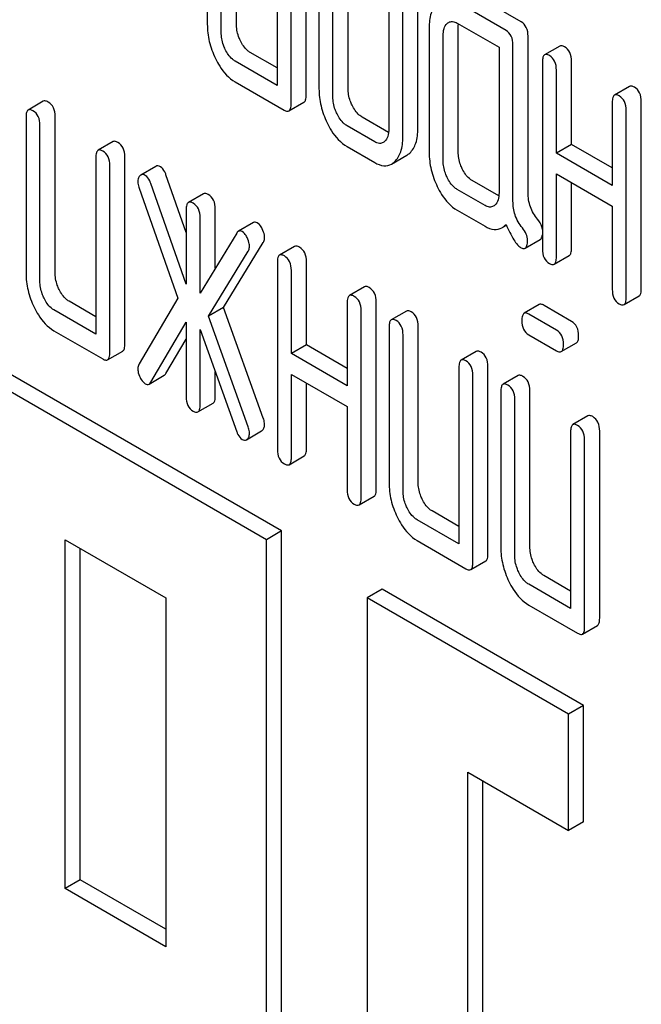
# Model space of a CAD drawing. Units: millimetres. Extents: x 0 to 4200, y 0 to 2970.
# Drawn here: x 2882 to 2891, y 1036 to 1050 of the extents above; entities that cross this region are included whole.
import ezdxf

# ---------------------------------------------------------------- set-up
doc = ezdxf.new("R2010")
doc.units = ezdxf.units.MM
doc.header["$LTSCALE"] = 231
doc.layers.get('0').update_dxf_attribs({"linetype": 'CONTINUOUS'})

msp = doc.modelspace()

# ---------------------------------------------------------------- linework, layer by layer
at = {"color": 7, "linetype": 'Continuous'}
for p, q in [((2884.875, 1049.457), (2884.875, 1051.646)), ((2884.467, 1051.637), (2884.467, 1049.448)), ((2884.663, 1049.335), (2884.663, 1051.524)), ((2885.448, 1051.071), (2885.448, 1048.59)), ((2885.644, 1048.331), (2885.644, 1050.957)), ((2885.856, 1048.453), (2885.856, 1051.08)), ((2887.425, 1047.985), (2887.425, 1050.903)), ((2887.213, 1047.863), (2887.213, 1050.781)), ((2886.036, 1050.293), (2886.036, 1048.542)), ((2886.444, 1048.551), (2886.444, 1050.302)), ((2886.232, 1048.429), (2886.232, 1050.18)), ((2887.017, 1050.019), (2887.017, 1047.976)), ((2888.875, 1049.483), (2888.188, 1049.879)), ((2888.663, 1049.36), (2887.976, 1049.757)), ((2887.976, 1049.465), (2888.565, 1049.125)), ((2887.584, 1049.399), (2887.584, 1047.649)), ((2887.992, 1047.658), (2887.992, 1049.409)), ((2887.78, 1047.535), (2887.78, 1049.286)), ((2888.761, 1046.963), (2888.761, 1049.158)), ((2888.973, 1047.086), (2888.973, 1049.28)), ((2885.448, 1048.835), (2885.071, 1049.052)), ((2888.565, 1049.125), (2888.565, 1047.082)), ((2889.418, 1049.141), (2889.206, 1049.019)), ((2885.448, 1048.59), (2884.859, 1048.93)), ((2889.175, 1048.919), (2889.175, 1046.292)), ((2889.583, 1047.761), (2889.583, 1048.928)), ((2889.371, 1047.638), (2889.371, 1048.805)), ((2884.859, 1048.638), (2885.546, 1048.242)), ((2890.399, 1048.575), (2890.187, 1048.453)), ((2882.163, 1048.367), (2881.951, 1048.244)), ((2885.613, 1048.231), (2885.825, 1048.353)), ((2890.156, 1048.352), (2890.156, 1047.185)), ((2890.564, 1045.735), (2890.564, 1048.362)), ((2890.352, 1045.613), (2890.352, 1048.239)), ((2881.92, 1048.144), (2881.92, 1045.955)), ((2882.329, 1045.965), (2882.329, 1048.153)), ((2887.014, 1047.93), (2886.642, 1048.145)), ((2882.116, 1045.842), (2882.116, 1048.031)), ((2886.819, 1047.798), (2886.43, 1048.023)), ((2883.144, 1047.8), (2882.932, 1047.678)), ((2886.43, 1047.731), (2886.819, 1047.507)), ((2889.583, 1047.761), (2889.371, 1047.638)), ((2890.156, 1047.185), (2889.371, 1047.638)), ((2890.156, 1047.43), (2889.583, 1047.761)), ((2882.901, 1047.578), (2882.901, 1045.097)), ((2883.309, 1044.961), (2883.309, 1047.587)), ((2887.056, 1047.486), (2887.268, 1047.608)), ((2883.097, 1044.838), (2883.097, 1047.464)), ((2883.743, 1047.453), (2883.531, 1047.33)), ((2884.17, 1046.525), (2883.886, 1047.336)), ((2888.562, 1047.037), (2888.188, 1047.253)), ((2889.371, 1046.179), (2889.371, 1047.346)), ((2889.371, 1047.346), (2890.156, 1046.893)), ((2889.583, 1046.301), (2889.583, 1047.224)), ((2883.509, 1047.145), (2884.051, 1045.601)), ((2884.17, 1045.797), (2883.674, 1047.213)), ((2888.369, 1046.904), (2887.976, 1047.13)), ((2884.413, 1047.068), (2884.201, 1046.945)), ((2884.17, 1046.845), (2884.17, 1045.797)), ((2884.579, 1046.023), (2884.579, 1046.854)), ((2887.976, 1046.838), (2888.369, 1046.612)), ((2890.156, 1046.893), (2890.156, 1045.726)), ((2884.367, 1045.675), (2884.367, 1046.732)), ((2885.116, 1046.663), (2884.904, 1046.541)), ((2888.606, 1046.591), (2888.668, 1046.626)), ((2884.881, 1046.517), (2884.367, 1045.675)), ((2888.933, 1046.305), (2889.145, 1046.427)), ((2884.484, 1045.351), (2885.041, 1046.26)), ((2884.696, 1045.473), (2885.254, 1046.383)), ((2885.694, 1046.328), (2885.482, 1046.206)), ((2885.86, 1044.947), (2885.86, 1046.115)), ((2889.34, 1046.079), (2889.552, 1046.201)), ((2885.451, 1046.105), (2885.451, 1043.479)), ((2885.648, 1044.825), (2885.648, 1045.992)), ((2886.675, 1045.762), (2886.463, 1045.639)), ((2884.051, 1045.601), (2883.509, 1044.682)), ((2890.321, 1045.512), (2890.533, 1045.635)), ((2882.901, 1045.097), (2882.313, 1045.437)), ((2882.901, 1045.342), (2882.525, 1045.559)), ((2884.696, 1045.473), (2884.484, 1045.351)), ((2885.254, 1043.92), (2884.696, 1045.473)), ((2886.432, 1045.539), (2886.432, 1044.372)), ((2886.628, 1042.799), (2886.628, 1045.426)), ((2886.841, 1042.922), (2886.841, 1045.548)), ((2889.129, 1045.512), (2888.917, 1045.39)), ((2889.585, 1045.277), (2889.197, 1045.501)), ((2885.041, 1043.797), (2884.484, 1045.351)), ((2887.264, 1045.422), (2887.052, 1045.3)), ((2889.373, 1045.154), (2888.985, 1045.379)), ((2883.674, 1044.423), (2884.17, 1045.266)), ((2884.17, 1045.266), (2884.17, 1044.219)), ((2884.367, 1044.105), (2884.367, 1045.162)), ((2884.367, 1045.162), (2884.881, 1043.727)), ((2887.021, 1045.199), (2887.021, 1043.011)), ((2887.429, 1043.02), (2887.429, 1045.208)), ((2882.313, 1045.145), (2882.999, 1044.749)), ((2883.886, 1044.546), (2884.17, 1045.028)), ((2887.217, 1042.897), (2887.217, 1045.086)), ((2888.985, 1045.087), (2889.373, 1044.863)), ((2885.86, 1044.947), (2885.648, 1044.825)), ((2886.432, 1044.617), (2885.86, 1044.947)), ((2889.44, 1044.852), (2889.652, 1044.974)), ((2885.509, 1042.335), (2881.267, 1044.784)), ((2883.066, 1044.738), (2883.279, 1044.86)), ((2886.432, 1044.372), (2885.648, 1044.825)), ((2888.245, 1044.856), (2888.033, 1044.733)), ((2885.297, 1042.212), (2881.055, 1044.662)), ((2888.002, 1044.633), (2888.002, 1042.153)), ((2888.41, 1042.016), (2888.41, 1044.642)), ((2883.65, 1044.397), (2883.862, 1044.52)), ((2884.579, 1044.228), (2884.579, 1044.569)), ((2885.648, 1043.366), (2885.648, 1044.533)), ((2885.648, 1044.533), (2886.432, 1044.08)), ((2888.198, 1041.893), (2888.198, 1044.52)), ((2888.833, 1044.516), (2888.621, 1044.393)), ((2885.86, 1043.488), (2885.86, 1044.411)), ((2888.59, 1044.293), (2888.59, 1042.105)), ((2888.786, 1041.991), (2888.786, 1044.18)), ((2888.999, 1042.114), (2888.999, 1044.302)), ((2884.336, 1044.005), (2884.548, 1044.127)), ((2886.432, 1044.08), (2886.432, 1042.913)), ((2889.814, 1043.95), (2889.602, 1043.827)), ((2885.017, 1043.615), (2885.229, 1043.738)), ((2889.571, 1043.727), (2889.571, 1041.246)), ((2889.979, 1041.11), (2889.979, 1043.736)), ((2889.767, 1040.987), (2889.767, 1043.614)), ((2885.617, 1043.265), (2885.829, 1043.388)), ((2886.598, 1042.699), (2886.81, 1042.822)), ((2888.002, 1042.397), (2887.625, 1042.615)), ((2888.002, 1042.153), (2887.413, 1042.492)), ((2885.509, 1042.335), (2885.297, 1042.212)), ((2885.509, 1027.638), (2885.509, 1042.335)), ((2882.469, 1037.313), (2882.469, 1042.212)), ((2882.469, 1042.212), (2883.883, 1041.396)), ((2885.297, 1027.515), (2885.297, 1042.212)), ((2887.413, 1042.2), (2888.1, 1041.804)), ((2882.681, 1037.436), (2882.681, 1042.09)), ((2888.167, 1041.793), (2888.379, 1041.916)), ((2889.571, 1041.491), (2889.195, 1041.709)), ((2889.571, 1041.246), (2888.983, 1041.586)), ((2886.924, 1041.518), (2886.712, 1041.396)), ((2889.752, 1039.885), (2886.924, 1041.518)), ((2883.883, 1041.396), (2883.883, 1036.497)), ((2886.712, 1041.396), (2886.712, 1026.699)), ((2889.54, 1039.763), (2886.712, 1041.396)), ((2888.983, 1041.294), (2889.669, 1040.898)), ((2889.736, 1040.887), (2889.948, 1041.009)), ((2889.752, 1039.885), (2889.54, 1039.763)), ((2889.54, 1038.13), (2889.54, 1039.763)), ((2889.752, 1038.252), (2889.752, 1039.885)), ((2888.126, 1027.515), (2888.126, 1038.946)), ((2888.126, 1038.946), (2889.54, 1038.13)), ((2888.338, 1027.638), (2888.338, 1038.824)), ((2889.752, 1038.252), (2889.54, 1038.13)), ((2882.681, 1037.436), (2882.469, 1037.313)), ((2883.883, 1036.742), (2882.681, 1037.436)), ((2883.883, 1036.497), (2882.469, 1037.313))]:
    msp.add_line(p, q, dxfattribs=at)
for points, knots in [([(2887.7, 1049.744), (2887.659, 1049.707), (2887.594, 1049.594), (2887.584, 1049.468), (2887.584, 1049.399)], [0, 0, 0, 0, 0.444025, 1, 1, 1, 1]), ([(2884.467, 1049.448), (2884.467, 1049.367), (2884.486, 1049.201), (2884.544, 1049.044), (2884.58, 1048.968)], [0, 0, 0, 0, 0.490734, 1, 1, 1, 1]), ([(2884.932, 1049.217), (2884.922, 1049.237), (2884.89, 1049.313), (2884.875, 1049.397), (2884.875, 1049.457)], [0, 0, 0, 0, 0.263589, 1, 1, 1, 1]), ([(2887.78, 1049.286), (2887.78, 1049.32), (2887.785, 1049.382), (2887.816, 1049.439), (2887.837, 1049.458)], [0, 0, 0, 0, 0.547731, 1, 1, 1, 1]), ([(2887.859, 1049.474), (2887.874, 1049.483), (2887.917, 1049.493), (2887.957, 1049.476), (2887.976, 1049.465)], [0, 0, 0, 0, 0.448655, 1, 1, 1, 1]), ([(2888.973, 1049.28), (2888.973, 1049.322), (2888.962, 1049.403), (2888.906, 1049.465), (2888.875, 1049.483)], [0, 0, 0, 0, 0.538334, 1, 1, 1, 1]), ([(2884.72, 1049.095), (2884.71, 1049.115), (2884.677, 1049.191), (2884.663, 1049.275), (2884.663, 1049.335)], [0, 0, 0, 0, 0.26917, 1, 1, 1, 1]), ([(2888.761, 1049.158), (2888.761, 1049.2), (2888.75, 1049.28), (2888.694, 1049.342), (2888.663, 1049.36)], [0, 0, 0, 0, 0.538334, 1, 1, 1, 1]), ([(2885.071, 1049.052), (2885.057, 1049.06), (2884.998, 1049.103), (2884.957, 1049.166), (2884.932, 1049.217)], [0, 0, 0, 0, 0.221223, 1, 1, 1, 1]), ([(2884.859, 1048.93), (2884.845, 1048.938), (2884.785, 1048.981), (2884.744, 1049.044), (2884.72, 1049.095)], [0, 0, 0, 0, 0.227936, 1, 1, 1, 1]), ([(2889.206, 1049.019), (2889.194, 1049.012), (2889.176, 1048.976), (2889.175, 1048.941), (2889.175, 1048.919)], [0, 0, 0, 0, 0.38345, 1, 1, 1, 1]), ([(2889.273, 1049.008), (2889.266, 1049.012), (2889.246, 1049.022), (2889.219, 1049.027), (2889.206, 1049.019)], [0, 0, 0, 0, 0.327895, 1, 1, 1, 1]), ([(2889.485, 1049.13), (2889.478, 1049.134), (2889.458, 1049.145), (2889.431, 1049.149), (2889.418, 1049.141)], [0, 0, 0, 0, 0.327895, 1, 1, 1, 1]), ([(2889.583, 1048.928), (2889.583, 1048.97), (2889.572, 1049.05), (2889.516, 1049.112), (2889.485, 1049.13)], [0, 0, 0, 0, 0.538334, 1, 1, 1, 1]), ([(2884.58, 1048.968), (2884.599, 1048.931), (2884.667, 1048.804), (2884.769, 1048.69), (2884.859, 1048.638)], [0, 0, 0, 0, 0.286851, 1, 1, 1, 1]), ([(2889.371, 1048.805), (2889.371, 1048.847), (2889.36, 1048.928), (2889.304, 1048.99), (2889.273, 1049.008)], [0, 0, 0, 0, 0.538334, 1, 1, 1, 1]), ([(2886.036, 1048.542), (2886.036, 1048.462), (2886.056, 1048.296), (2886.113, 1048.141), (2886.149, 1048.065)], [0, 0, 0, 0, 0.488298, 1, 1, 1, 1]), ([(2886.501, 1048.311), (2886.492, 1048.331), (2886.459, 1048.407), (2886.444, 1048.49), (2886.444, 1048.551)], [0, 0, 0, 0, 0.263589, 1, 1, 1, 1]), ([(2890.466, 1048.564), (2890.459, 1048.568), (2890.439, 1048.578), (2890.412, 1048.583), (2890.399, 1048.575)], [0, 0, 0, 0, 0.327896, 1, 1, 1, 1]), ([(2890.564, 1048.362), (2890.564, 1048.403), (2890.553, 1048.484), (2890.497, 1048.546), (2890.466, 1048.564)], [0, 0, 0, 0, 0.538332, 1, 1, 1, 1]), ([(2882.231, 1048.356), (2882.224, 1048.36), (2882.204, 1048.37), (2882.177, 1048.375), (2882.163, 1048.367)], [0, 0, 0, 0, 0.327896, 1, 1, 1, 1]), ([(2882.329, 1048.153), (2882.329, 1048.195), (2882.318, 1048.276), (2882.262, 1048.338), (2882.231, 1048.356)], [0, 0, 0, 0, 0.538333, 1, 1, 1, 1]), ([(2885.613, 1048.231), (2885.625, 1048.237), (2885.643, 1048.273), (2885.644, 1048.309), (2885.644, 1048.331)], [0, 0, 0, 0, 0.379508, 1, 1, 1, 1]), ([(2885.825, 1048.353), (2885.837, 1048.36), (2885.855, 1048.395), (2885.856, 1048.431), (2885.856, 1048.453)], [0, 0, 0, 0, 0.379508, 1, 1, 1, 1]), ([(2886.289, 1048.189), (2886.279, 1048.209), (2886.247, 1048.285), (2886.232, 1048.368), (2886.232, 1048.429)], [0, 0, 0, 0, 0.26917, 1, 1, 1, 1]), ([(2890.187, 1048.453), (2890.175, 1048.446), (2890.157, 1048.41), (2890.156, 1048.375), (2890.156, 1048.352)], [0, 0, 0, 0, 0.383449, 1, 1, 1, 1]), ([(2890.254, 1048.442), (2890.247, 1048.445), (2890.227, 1048.456), (2890.2, 1048.46), (2890.187, 1048.453)], [0, 0, 0, 0, 0.327896, 1, 1, 1, 1]), ([(2890.352, 1048.239), (2890.352, 1048.281), (2890.341, 1048.362), (2890.285, 1048.424), (2890.254, 1048.442)], [0, 0, 0, 0, 0.538332, 1, 1, 1, 1]), ([(2881.951, 1048.244), (2881.939, 1048.237), (2881.921, 1048.202), (2881.92, 1048.166), (2881.92, 1048.144)], [0, 0, 0, 0, 0.38345, 1, 1, 1, 1]), ([(2882.018, 1048.233), (2882.012, 1048.237), (2881.992, 1048.248), (2881.965, 1048.252), (2881.951, 1048.244)], [0, 0, 0, 0, 0.327896, 1, 1, 1, 1]), ([(2882.116, 1048.031), (2882.116, 1048.073), (2882.106, 1048.153), (2882.05, 1048.215), (2882.018, 1048.233)], [0, 0, 0, 0, 0.538333, 1, 1, 1, 1]), ([(2885.546, 1048.242), (2885.552, 1048.238), (2885.572, 1048.227), (2885.599, 1048.223), (2885.613, 1048.231)], [0, 0, 0, 0, 0.325073, 1, 1, 1, 1]), ([(2886.43, 1048.023), (2886.416, 1048.031), (2886.356, 1048.074), (2886.314, 1048.138), (2886.289, 1048.189)], [0, 0, 0, 0, 0.22807, 1, 1, 1, 1]), ([(2886.642, 1048.145), (2886.628, 1048.153), (2886.568, 1048.196), (2886.526, 1048.26), (2886.501, 1048.311)], [0, 0, 0, 0, 0.220713, 1, 1, 1, 1]), ([(2886.149, 1048.065), (2886.168, 1048.027), (2886.237, 1047.898), (2886.34, 1047.783), (2886.43, 1047.731)], [0, 0, 0, 0, 0.287821, 1, 1, 1, 1]), ([(2887.017, 1047.976), (2887.017, 1047.942), (2887.012, 1047.878), (2886.979, 1047.822), (2886.958, 1047.803)], [0, 0, 0, 0, 0.547635, 1, 1, 1, 1]), ([(2887.31, 1047.639), (2887.35, 1047.677), (2887.414, 1047.79), (2887.425, 1047.916), (2887.425, 1047.985)], [0, 0, 0, 0, 0.439641, 1, 1, 1, 1]), ([(2883.211, 1047.789), (2883.205, 1047.793), (2883.185, 1047.804), (2883.158, 1047.808), (2883.144, 1047.8)], [0, 0, 0, 0, 0.327896, 1, 1, 1, 1]), ([(2883.309, 1047.587), (2883.309, 1047.629), (2883.299, 1047.709), (2883.243, 1047.771), (2883.211, 1047.789)], [0, 0, 0, 0, 0.538334, 1, 1, 1, 1]), ([(2886.938, 1047.788), (2886.922, 1047.778), (2886.878, 1047.769), (2886.839, 1047.787), (2886.819, 1047.798)], [0, 0, 0, 0, 0.44743, 1, 1, 1, 1]), ([(2887.098, 1047.517), (2887.138, 1047.554), (2887.202, 1047.667), (2887.213, 1047.793), (2887.213, 1047.863)], [0, 0, 0, 0, 0.439641, 1, 1, 1, 1]), ([(2882.932, 1047.678), (2882.92, 1047.671), (2882.902, 1047.635), (2882.901, 1047.6), (2882.901, 1047.578)], [0, 0, 0, 0, 0.38345, 1, 1, 1, 1]), ([(2882.999, 1047.667), (2882.993, 1047.671), (2882.973, 1047.681), (2882.946, 1047.686), (2882.932, 1047.678)], [0, 0, 0, 0, 0.327896, 1, 1, 1, 1]), ([(2883.097, 1047.464), (2883.097, 1047.506), (2883.087, 1047.587), (2883.03, 1047.649), (2882.999, 1047.667)], [0, 0, 0, 0, 0.538334, 1, 1, 1, 1]), ([(2887.584, 1047.649), (2887.584, 1047.567), (2887.603, 1047.401), (2887.661, 1047.244), (2887.698, 1047.168)], [0, 0, 0, 0, 0.490733, 1, 1, 1, 1]), ([(2888.049, 1047.418), (2888.04, 1047.437), (2888.007, 1047.513), (2887.992, 1047.597), (2887.992, 1047.658)], [0, 0, 0, 0, 0.263588, 1, 1, 1, 1]), ([(2886.819, 1047.507), (2886.858, 1047.484), (2886.937, 1047.449), (2887.024, 1047.467), (2887.056, 1047.486)], [0, 0, 0, 0, 0.544576, 1, 1, 1, 1]), ([(2887.837, 1047.295), (2887.827, 1047.315), (2887.795, 1047.391), (2887.78, 1047.475), (2887.78, 1047.535)], [0, 0, 0, 0, 0.26917, 1, 1, 1, 1]), ([(2883.808, 1047.448), (2883.797, 1047.454), (2883.776, 1047.463), (2883.752, 1047.458), (2883.743, 1047.453)], [0, 0, 0, 0, 0.537818, 1, 1, 1, 1]), ([(2883.886, 1047.336), (2883.882, 1047.349), (2883.864, 1047.391), (2883.836, 1047.432), (2883.808, 1047.448)], [0, 0, 0, 0, 0.299993, 1, 1, 1, 1]), ([(2888.188, 1047.253), (2888.174, 1047.261), (2888.115, 1047.303), (2888.074, 1047.367), (2888.049, 1047.418)], [0, 0, 0, 0, 0.221223, 1, 1, 1, 1]), ([(2883.523, 1047.325), (2883.517, 1047.32), (2883.497, 1047.297), (2883.492, 1047.264), (2883.492, 1047.24)], [0, 0, 0, 0, 0.223736, 1, 1, 1, 1]), ([(2883.492, 1047.24), (2883.492, 1047.232), (2883.493, 1047.2), (2883.501, 1047.168), (2883.509, 1047.145)], [0, 0, 0, 0, 0.232617, 1, 1, 1, 1]), ([(2883.596, 1047.326), (2883.585, 1047.332), (2883.563, 1047.341), (2883.54, 1047.336), (2883.531, 1047.33)], [0, 0, 0, 0, 0.537818, 1, 1, 1, 1]), ([(2883.674, 1047.213), (2883.669, 1047.226), (2883.652, 1047.268), (2883.624, 1047.309), (2883.596, 1047.326)], [0, 0, 0, 0, 0.299993, 1, 1, 1, 1]), ([(2887.976, 1047.13), (2887.962, 1047.138), (2887.902, 1047.181), (2887.861, 1047.245), (2887.837, 1047.295)], [0, 0, 0, 0, 0.227937, 1, 1, 1, 1]), ([(2887.698, 1047.168), (2887.716, 1047.131), (2887.785, 1047.004), (2887.887, 1046.89), (2887.976, 1046.838)], [0, 0, 0, 0, 0.28685, 1, 1, 1, 1]), ([(2888.565, 1047.082), (2888.565, 1047.048), (2888.56, 1046.985), (2888.527, 1046.928), (2888.506, 1046.909)], [0, 0, 0, 0, 0.547635, 1, 1, 1, 1]), ([(2889.106, 1046.71), (2889.063, 1046.761), (2888.992, 1046.88), (2888.973, 1047.017), (2888.973, 1047.086)], [0, 0, 0, 0, 0.492681, 1, 1, 1, 1]), ([(2884.201, 1046.945), (2884.189, 1046.938), (2884.171, 1046.903), (2884.17, 1046.867), (2884.17, 1046.845)], [0, 0, 0, 0, 0.38345, 1, 1, 1, 1]), ([(2884.269, 1046.934), (2884.262, 1046.938), (2884.242, 1046.949), (2884.215, 1046.953), (2884.201, 1046.945)], [0, 0, 0, 0, 0.327895, 1, 1, 1, 1]), ([(2884.481, 1047.057), (2884.474, 1047.06), (2884.454, 1047.071), (2884.427, 1047.075), (2884.413, 1047.068)], [0, 0, 0, 0, 0.327895, 1, 1, 1, 1]), ([(2884.579, 1046.854), (2884.579, 1046.896), (2884.568, 1046.977), (2884.512, 1047.039), (2884.481, 1047.057)], [0, 0, 0, 0, 0.538333, 1, 1, 1, 1]), ([(2888.894, 1046.588), (2888.848, 1046.642), (2888.779, 1046.763), (2888.761, 1046.899), (2888.761, 1046.963)], [0, 0, 0, 0, 0.52681, 1, 1, 1, 1]), ([(2884.367, 1046.732), (2884.367, 1046.774), (2884.356, 1046.854), (2884.3, 1046.916), (2884.269, 1046.934)], [0, 0, 0, 0, 0.538333, 1, 1, 1, 1]), ([(2888.485, 1046.894), (2888.47, 1046.885), (2888.427, 1046.875), (2888.388, 1046.892), (2888.369, 1046.904)], [0, 0, 0, 0, 0.448126, 1, 1, 1, 1]), ([(2885.169, 1046.659), (2885.16, 1046.664), (2885.143, 1046.672), (2885.123, 1046.667), (2885.116, 1046.663)], [0, 0, 0, 0, 0.540883, 1, 1, 1, 1]), ([(2889.175, 1046.567), (2889.173, 1046.579), (2889.162, 1046.632), (2889.133, 1046.679), (2889.106, 1046.71)], [0, 0, 0, 0, 0.239153, 1, 1, 1, 1]), ([(2884.904, 1046.541), (2884.901, 1046.539), (2884.892, 1046.533), (2884.885, 1046.524), (2884.881, 1046.517)], [0, 0, 0, 0, 0.226509, 1, 1, 1, 1]), ([(2884.957, 1046.537), (2884.948, 1046.542), (2884.93, 1046.549), (2884.911, 1046.545), (2884.904, 1046.541)], [0, 0, 0, 0, 0.540883, 1, 1, 1, 1]), ([(2885.027, 1046.452), (2885.022, 1046.462), (2885.004, 1046.494), (2884.98, 1046.524), (2884.957, 1046.537)], [0, 0, 0, 0, 0.299533, 1, 1, 1, 1]), ([(2885.239, 1046.574), (2885.234, 1046.584), (2885.217, 1046.616), (2885.192, 1046.646), (2885.169, 1046.659)], [0, 0, 0, 0, 0.299533, 1, 1, 1, 1]), ([(2885.271, 1046.457), (2885.271, 1046.467), (2885.268, 1046.507), (2885.253, 1046.546), (2885.239, 1046.574)], [0, 0, 0, 0, 0.235736, 1, 1, 1, 1]), ([(2888.369, 1046.612), (2888.408, 1046.589), (2888.486, 1046.555), (2888.574, 1046.572), (2888.606, 1046.591)], [0, 0, 0, 0, 0.545666, 1, 1, 1, 1]), ([(2888.606, 1046.591), (2888.611, 1046.594), (2888.632, 1046.607), (2888.65, 1046.624), (2888.663, 1046.637)], [0, 0, 0, 0, 0.23753, 1, 1, 1, 1]), ([(2888.663, 1046.637), (2888.696, 1046.563), (2888.742, 1046.463), (2888.817, 1046.357), (2888.852, 1046.324), (2888.869, 1046.314)], [0, 0, 0, 0, 0.633268, 0.84718, 1, 1, 1, 1]), ([(2888.965, 1046.411), (2888.965, 1046.442), (2888.952, 1046.507), (2888.916, 1046.562), (2888.894, 1046.588)], [0, 0, 0, 0, 0.481885, 1, 1, 1, 1]), ([(2885.059, 1046.335), (2885.059, 1046.344), (2885.056, 1046.385), (2885.041, 1046.424), (2885.027, 1046.452)], [0, 0, 0, 0, 0.235736, 1, 1, 1, 1]), ([(2885.254, 1046.383), (2885.257, 1046.388), (2885.268, 1046.411), (2885.271, 1046.437), (2885.271, 1046.457)], [0, 0, 0, 0, 0.22752, 1, 1, 1, 1]), ([(2888.933, 1046.305), (2888.945, 1046.312), (2888.964, 1046.349), (2888.965, 1046.387), (2888.965, 1046.411)], [0, 0, 0, 0, 0.377579, 1, 1, 1, 1]), ([(2889.145, 1046.427), (2889.149, 1046.429), (2889.167, 1046.446), (2889.172, 1046.473), (2889.175, 1046.492)], [0, 0, 0, 0, 0.192785, 1, 1, 1, 1]), ([(2885.041, 1046.26), (2885.044, 1046.265), (2885.056, 1046.289), (2885.059, 1046.315), (2885.059, 1046.335)], [0, 0, 0, 0, 0.22752, 1, 1, 1, 1]), ([(2885.762, 1046.317), (2885.755, 1046.321), (2885.735, 1046.331), (2885.708, 1046.336), (2885.694, 1046.328)], [0, 0, 0, 0, 0.327896, 1, 1, 1, 1]), ([(2885.86, 1046.115), (2885.86, 1046.156), (2885.849, 1046.237), (2885.793, 1046.299), (2885.762, 1046.317)], [0, 0, 0, 0, 0.538334, 1, 1, 1, 1]), ([(2888.869, 1046.314), (2888.875, 1046.311), (2888.894, 1046.301), (2888.92, 1046.297), (2888.933, 1046.305)], [0, 0, 0, 0, 0.320914, 1, 1, 1, 1]), ([(2889.175, 1046.292), (2889.175, 1046.25), (2889.184, 1046.169), (2889.242, 1046.108), (2889.273, 1046.09)], [0, 0, 0, 0, 0.539317, 1, 1, 1, 1]), ([(2889.552, 1046.201), (2889.564, 1046.208), (2889.582, 1046.244), (2889.583, 1046.279), (2889.583, 1046.301)], [0, 0, 0, 0, 0.379509, 1, 1, 1, 1]), ([(2885.482, 1046.206), (2885.47, 1046.199), (2885.452, 1046.163), (2885.451, 1046.127), (2885.451, 1046.105)], [0, 0, 0, 0, 0.38345, 1, 1, 1, 1]), ([(2885.55, 1046.195), (2885.543, 1046.198), (2885.523, 1046.209), (2885.496, 1046.213), (2885.482, 1046.206)], [0, 0, 0, 0, 0.327896, 1, 1, 1, 1]), ([(2885.648, 1045.992), (2885.648, 1046.034), (2885.637, 1046.115), (2885.581, 1046.177), (2885.55, 1046.195)], [0, 0, 0, 0, 0.538334, 1, 1, 1, 1]), ([(2889.34, 1046.079), (2889.352, 1046.086), (2889.37, 1046.121), (2889.371, 1046.157), (2889.371, 1046.179)], [0, 0, 0, 0, 0.379509, 1, 1, 1, 1]), ([(2889.273, 1046.09), (2889.279, 1046.086), (2889.299, 1046.075), (2889.327, 1046.071), (2889.34, 1046.079)], [0, 0, 0, 0, 0.325072, 1, 1, 1, 1]), ([(2881.92, 1045.955), (2881.92, 1045.874), (2881.94, 1045.708), (2881.997, 1045.551), (2882.034, 1045.475)], [0, 0, 0, 0, 0.490734, 1, 1, 1, 1]), ([(2882.173, 1045.602), (2882.164, 1045.622), (2882.131, 1045.698), (2882.116, 1045.782), (2882.116, 1045.842)], [0, 0, 0, 0, 0.26917, 1, 1, 1, 1]), ([(2882.386, 1045.725), (2882.376, 1045.744), (2882.343, 1045.82), (2882.329, 1045.904), (2882.329, 1045.965)], [0, 0, 0, 0, 0.263589, 1, 1, 1, 1]), ([(2882.525, 1045.559), (2882.511, 1045.568), (2882.451, 1045.61), (2882.41, 1045.674), (2882.386, 1045.725)], [0, 0, 0, 0, 0.221223, 1, 1, 1, 1]), ([(2886.743, 1045.751), (2886.736, 1045.755), (2886.716, 1045.765), (2886.689, 1045.77), (2886.675, 1045.762)], [0, 0, 0, 0, 0.327896, 1, 1, 1, 1]), ([(2886.841, 1045.548), (2886.841, 1045.59), (2886.83, 1045.671), (2886.774, 1045.733), (2886.743, 1045.751)], [0, 0, 0, 0, 0.538333, 1, 1, 1, 1]), ([(2890.156, 1045.726), (2890.156, 1045.684), (2890.165, 1045.602), (2890.223, 1045.541), (2890.254, 1045.523)], [0, 0, 0, 0, 0.539318, 1, 1, 1, 1]), ([(2890.533, 1045.635), (2890.545, 1045.642), (2890.563, 1045.677), (2890.564, 1045.713), (2890.564, 1045.735)], [0, 0, 0, 0, 0.379508, 1, 1, 1, 1]), ([(2882.313, 1045.437), (2882.298, 1045.445), (2882.239, 1045.488), (2882.198, 1045.552), (2882.173, 1045.602)], [0, 0, 0, 0, 0.227936, 1, 1, 1, 1]), ([(2886.463, 1045.639), (2886.451, 1045.632), (2886.433, 1045.597), (2886.432, 1045.561), (2886.432, 1045.539)], [0, 0, 0, 0, 0.38345, 1, 1, 1, 1]), ([(2886.53, 1045.628), (2886.524, 1045.632), (2886.504, 1045.643), (2886.477, 1045.647), (2886.463, 1045.639)], [0, 0, 0, 0, 0.327896, 1, 1, 1, 1]), ([(2886.628, 1045.426), (2886.628, 1045.468), (2886.618, 1045.548), (2886.562, 1045.61), (2886.53, 1045.628)], [0, 0, 0, 0, 0.538333, 1, 1, 1, 1]), ([(2890.321, 1045.512), (2890.333, 1045.519), (2890.351, 1045.555), (2890.352, 1045.59), (2890.352, 1045.613)], [0, 0, 0, 0, 0.379508, 1, 1, 1, 1]), ([(2882.034, 1045.475), (2882.052, 1045.438), (2882.121, 1045.311), (2882.223, 1045.197), (2882.313, 1045.145)], [0, 0, 0, 0, 0.286851, 1, 1, 1, 1]), ([(2887.331, 1045.411), (2887.324, 1045.415), (2887.304, 1045.425), (2887.277, 1045.43), (2887.264, 1045.422)], [0, 0, 0, 0, 0.327895, 1, 1, 1, 1]), ([(2889.197, 1045.501), (2889.19, 1045.505), (2889.17, 1045.516), (2889.143, 1045.52), (2889.129, 1045.512)], [0, 0, 0, 0, 0.327898, 1, 1, 1, 1]), ([(2890.254, 1045.523), (2890.26, 1045.52), (2890.28, 1045.509), (2890.307, 1045.505), (2890.321, 1045.512)], [0, 0, 0, 0, 0.325075, 1, 1, 1, 1]), ([(2887.052, 1045.3), (2887.04, 1045.293), (2887.022, 1045.257), (2887.021, 1045.221), (2887.021, 1045.199)], [0, 0, 0, 0, 0.38345, 1, 1, 1, 1]), ([(2887.119, 1045.289), (2887.112, 1045.292), (2887.092, 1045.303), (2887.065, 1045.307), (2887.052, 1045.3)], [0, 0, 0, 0, 0.327895, 1, 1, 1, 1]), ([(2887.217, 1045.086), (2887.217, 1045.128), (2887.206, 1045.209), (2887.15, 1045.271), (2887.119, 1045.289)], [0, 0, 0, 0, 0.538334, 1, 1, 1, 1]), ([(2887.429, 1045.208), (2887.429, 1045.25), (2887.418, 1045.331), (2887.362, 1045.393), (2887.331, 1045.411)], [0, 0, 0, 0, 0.538334, 1, 1, 1, 1]), ([(2888.917, 1045.39), (2888.905, 1045.383), (2888.887, 1045.347), (2888.886, 1045.312), (2888.886, 1045.289)], [0, 0, 0, 0, 0.38345, 1, 1, 1, 1]), ([(2888.886, 1045.289), (2888.886, 1045.247), (2888.896, 1045.166), (2888.953, 1045.105), (2888.985, 1045.087)], [0, 0, 0, 0, 0.539315, 1, 1, 1, 1]), ([(2888.985, 1045.379), (2888.978, 1045.383), (2888.958, 1045.393), (2888.931, 1045.398), (2888.917, 1045.39)], [0, 0, 0, 0, 0.327898, 1, 1, 1, 1]), ([(2889.471, 1044.952), (2889.471, 1044.994), (2889.46, 1045.075), (2889.404, 1045.136), (2889.373, 1045.154)], [0, 0, 0, 0, 0.538333, 1, 1, 1, 1]), ([(2889.683, 1045.074), (2889.683, 1045.116), (2889.672, 1045.197), (2889.616, 1045.259), (2889.585, 1045.277)], [0, 0, 0, 0, 0.538333, 1, 1, 1, 1]), ([(2889.652, 1044.974), (2889.664, 1044.981), (2889.682, 1045.016), (2889.683, 1045.052), (2889.683, 1045.074)], [0, 0, 0, 0, 0.379509, 1, 1, 1, 1]), ([(2883.279, 1044.86), (2883.29, 1044.867), (2883.309, 1044.903), (2883.309, 1044.938), (2883.309, 1044.961)], [0, 0, 0, 0, 0.379509, 1, 1, 1, 1]), ([(2889.44, 1044.852), (2889.452, 1044.858), (2889.47, 1044.894), (2889.471, 1044.93), (2889.471, 1044.952)], [0, 0, 0, 0, 0.379509, 1, 1, 1, 1]), ([(2882.999, 1044.749), (2883.006, 1044.745), (2883.026, 1044.734), (2883.053, 1044.73), (2883.066, 1044.738)], [0, 0, 0, 0, 0.325072, 1, 1, 1, 1]), ([(2883.066, 1044.738), (2883.078, 1044.745), (2883.096, 1044.78), (2883.097, 1044.816), (2883.097, 1044.838)], [0, 0, 0, 0, 0.379509, 1, 1, 1, 1]), ([(2888.033, 1044.733), (2888.021, 1044.726), (2888.003, 1044.691), (2888.002, 1044.655), (2888.002, 1044.633)], [0, 0, 0, 0, 0.38345, 1, 1, 1, 1]), ([(2888.1, 1044.722), (2888.093, 1044.726), (2888.073, 1044.737), (2888.046, 1044.741), (2888.033, 1044.733)], [0, 0, 0, 0, 0.327895, 1, 1, 1, 1]), ([(2888.312, 1044.845), (2888.305, 1044.849), (2888.285, 1044.859), (2888.258, 1044.864), (2888.245, 1044.856)], [0, 0, 0, 0, 0.327895, 1, 1, 1, 1]), ([(2888.41, 1044.642), (2888.41, 1044.684), (2888.399, 1044.765), (2888.343, 1044.827), (2888.312, 1044.845)], [0, 0, 0, 0, 0.538334, 1, 1, 1, 1]), ([(2889.373, 1044.863), (2889.379, 1044.859), (2889.399, 1044.848), (2889.427, 1044.844), (2889.44, 1044.852)], [0, 0, 0, 0, 0.325072, 1, 1, 1, 1]), ([(2883.509, 1044.682), (2883.501, 1044.665), (2883.493, 1044.64), (2883.492, 1044.614), (2883.492, 1044.607)], [0, 0, 0, 0, 0.729433, 1, 1, 1, 1]), ([(2883.492, 1044.607), (2883.492, 1044.597), (2883.494, 1044.556), (2883.508, 1044.515), (2883.523, 1044.487)], [0, 0, 0, 0, 0.241278, 1, 1, 1, 1]), ([(2888.198, 1044.52), (2888.198, 1044.562), (2888.187, 1044.642), (2888.131, 1044.704), (2888.1, 1044.722)], [0, 0, 0, 0, 0.538334, 1, 1, 1, 1]), ([(2883.523, 1044.487), (2883.527, 1044.477), (2883.546, 1044.445), (2883.572, 1044.415), (2883.596, 1044.402)], [0, 0, 0, 0, 0.285284, 1, 1, 1, 1]), ([(2883.862, 1044.52), (2883.864, 1044.521), (2883.874, 1044.528), (2883.881, 1044.538), (2883.886, 1044.546)], [0, 0, 0, 0, 0.220787, 1, 1, 1, 1]), ([(2888.9, 1044.505), (2888.894, 1044.509), (2888.874, 1044.519), (2888.847, 1044.524), (2888.833, 1044.516)], [0, 0, 0, 0, 0.327895, 1, 1, 1, 1]), ([(2888.999, 1044.302), (2888.999, 1044.344), (2888.988, 1044.425), (2888.932, 1044.487), (2888.9, 1044.505)], [0, 0, 0, 0, 0.538334, 1, 1, 1, 1]), ([(2883.596, 1044.402), (2883.604, 1044.397), (2883.622, 1044.389), (2883.642, 1044.393), (2883.65, 1044.397)], [0, 0, 0, 0, 0.537843, 1, 1, 1, 1]), ([(2883.65, 1044.397), (2883.652, 1044.399), (2883.662, 1044.405), (2883.669, 1044.415), (2883.674, 1044.423)], [0, 0, 0, 0, 0.220787, 1, 1, 1, 1]), ([(2888.621, 1044.393), (2888.609, 1044.387), (2888.591, 1044.351), (2888.59, 1044.315), (2888.59, 1044.293)], [0, 0, 0, 0, 0.38345, 1, 1, 1, 1]), ([(2888.688, 1044.382), (2888.682, 1044.386), (2888.662, 1044.397), (2888.635, 1044.401), (2888.621, 1044.393)], [0, 0, 0, 0, 0.327895, 1, 1, 1, 1]), ([(2888.786, 1044.18), (2888.786, 1044.222), (2888.776, 1044.303), (2888.719, 1044.364), (2888.688, 1044.382)], [0, 0, 0, 0, 0.538334, 1, 1, 1, 1]), ([(2884.17, 1044.219), (2884.17, 1044.176), (2884.18, 1044.095), (2884.237, 1044.034), (2884.269, 1044.016)], [0, 0, 0, 0, 0.539317, 1, 1, 1, 1]), ([(2884.548, 1044.127), (2884.56, 1044.134), (2884.578, 1044.17), (2884.579, 1044.205), (2884.579, 1044.228)], [0, 0, 0, 0, 0.379509, 1, 1, 1, 1]), ([(2884.336, 1044.005), (2884.348, 1044.012), (2884.366, 1044.047), (2884.367, 1044.083), (2884.367, 1044.105)], [0, 0, 0, 0, 0.379509, 1, 1, 1, 1]), ([(2884.269, 1044.016), (2884.275, 1044.012), (2884.295, 1044.002), (2884.322, 1043.997), (2884.336, 1044.005)], [0, 0, 0, 0, 0.325074, 1, 1, 1, 1]), ([(2885.271, 1043.828), (2885.271, 1043.835), (2885.27, 1043.866), (2885.262, 1043.897), (2885.254, 1043.92)], [0, 0, 0, 0, 0.217958, 1, 1, 1, 1]), ([(2889.881, 1043.939), (2889.875, 1043.942), (2889.855, 1043.953), (2889.828, 1043.957), (2889.814, 1043.95)], [0, 0, 0, 0, 0.327896, 1, 1, 1, 1]), ([(2889.979, 1043.736), (2889.979, 1043.778), (2889.969, 1043.859), (2889.912, 1043.921), (2889.881, 1043.939)], [0, 0, 0, 0, 0.538332, 1, 1, 1, 1]), ([(2885.059, 1043.705), (2885.059, 1043.712), (2885.058, 1043.744), (2885.05, 1043.774), (2885.041, 1043.797)], [0, 0, 0, 0, 0.217958, 1, 1, 1, 1]), ([(2885.239, 1043.745), (2885.25, 1043.754), (2885.268, 1043.78), (2885.271, 1043.811), (2885.271, 1043.828)], [0, 0, 0, 0, 0.439186, 1, 1, 1, 1]), ([(2889.602, 1043.827), (2889.59, 1043.82), (2889.572, 1043.785), (2889.571, 1043.749), (2889.571, 1043.727)], [0, 0, 0, 0, 0.383449, 1, 1, 1, 1]), ([(2889.669, 1043.816), (2889.663, 1043.82), (2889.643, 1043.831), (2889.615, 1043.835), (2889.602, 1043.827)], [0, 0, 0, 0, 0.327896, 1, 1, 1, 1]), ([(2889.767, 1043.614), (2889.767, 1043.656), (2889.756, 1043.736), (2889.7, 1043.798), (2889.669, 1043.816)], [0, 0, 0, 0, 0.538332, 1, 1, 1, 1]), ([(2884.881, 1043.727), (2884.885, 1043.714), (2884.902, 1043.673), (2884.93, 1043.634), (2884.957, 1043.618)], [0, 0, 0, 0, 0.304554, 1, 1, 1, 1]), ([(2885.042, 1043.638), (2885.045, 1043.643), (2885.056, 1043.663), (2885.059, 1043.687), (2885.059, 1043.705)], [0, 0, 0, 0, 0.214456, 1, 1, 1, 1]), ([(2884.957, 1043.618), (2884.967, 1043.613), (2884.987, 1043.605), (2885.009, 1043.611), (2885.017, 1043.615)], [0, 0, 0, 0, 0.52436, 1, 1, 1, 1]), ([(2885.829, 1043.388), (2885.841, 1043.395), (2885.859, 1043.43), (2885.86, 1043.466), (2885.86, 1043.488)], [0, 0, 0, 0, 0.379508, 1, 1, 1, 1]), ([(2885.451, 1043.479), (2885.451, 1043.437), (2885.461, 1043.355), (2885.518, 1043.294), (2885.55, 1043.276)], [0, 0, 0, 0, 0.539316, 1, 1, 1, 1]), ([(2885.617, 1043.265), (2885.629, 1043.272), (2885.647, 1043.308), (2885.648, 1043.343), (2885.648, 1043.366)], [0, 0, 0, 0, 0.379508, 1, 1, 1, 1]), ([(2885.55, 1043.276), (2885.556, 1043.273), (2885.576, 1043.262), (2885.603, 1043.258), (2885.617, 1043.265)], [0, 0, 0, 0, 0.325073, 1, 1, 1, 1]), ([(2887.021, 1043.011), (2887.021, 1042.929), (2887.04, 1042.763), (2887.098, 1042.606), (2887.135, 1042.531)], [0, 0, 0, 0, 0.490734, 1, 1, 1, 1]), ([(2887.486, 1042.78), (2887.477, 1042.799), (2887.444, 1042.875), (2887.429, 1042.959), (2887.429, 1043.02)], [0, 0, 0, 0, 0.26359, 1, 1, 1, 1]), ([(2886.432, 1042.913), (2886.432, 1042.871), (2886.441, 1042.789), (2886.499, 1042.728), (2886.53, 1042.71)], [0, 0, 0, 0, 0.539318, 1, 1, 1, 1]), ([(2886.598, 1042.699), (2886.609, 1042.706), (2886.628, 1042.741), (2886.628, 1042.777), (2886.628, 1042.799)], [0, 0, 0, 0, 0.379509, 1, 1, 1, 1]), ([(2886.81, 1042.822), (2886.822, 1042.828), (2886.84, 1042.864), (2886.841, 1042.9), (2886.841, 1042.922)], [0, 0, 0, 0, 0.379509, 1, 1, 1, 1]), ([(2887.274, 1042.657), (2887.264, 1042.677), (2887.232, 1042.753), (2887.217, 1042.837), (2887.217, 1042.897)], [0, 0, 0, 0, 0.269171, 1, 1, 1, 1]), ([(2886.53, 1042.71), (2886.537, 1042.706), (2886.557, 1042.696), (2886.584, 1042.691), (2886.598, 1042.699)], [0, 0, 0, 0, 0.325074, 1, 1, 1, 1]), ([(2887.625, 1042.615), (2887.611, 1042.623), (2887.552, 1042.665), (2887.511, 1042.729), (2887.486, 1042.78)], [0, 0, 0, 0, 0.221224, 1, 1, 1, 1]), ([(2887.135, 1042.531), (2887.153, 1042.493), (2887.222, 1042.366), (2887.324, 1042.252), (2887.413, 1042.2)], [0, 0, 0, 0, 0.28685, 1, 1, 1, 1]), ([(2887.413, 1042.492), (2887.399, 1042.501), (2887.339, 1042.543), (2887.298, 1042.607), (2887.274, 1042.657)], [0, 0, 0, 0, 0.227937, 1, 1, 1, 1]), ([(2888.59, 1042.105), (2888.59, 1042.023), (2888.61, 1041.857), (2888.667, 1041.7), (2888.704, 1041.624)], [0, 0, 0, 0, 0.490734, 1, 1, 1, 1]), ([(2889.055, 1041.874), (2889.046, 1041.893), (2889.013, 1041.969), (2888.999, 1042.053), (2888.999, 1042.114)], [0, 0, 0, 0, 0.26359, 1, 1, 1, 1]), ([(2888.379, 1041.916), (2888.391, 1041.922), (2888.409, 1041.958), (2888.41, 1041.994), (2888.41, 1042.016)], [0, 0, 0, 0, 0.379509, 1, 1, 1, 1]), ([(2888.843, 1041.751), (2888.834, 1041.771), (2888.801, 1041.847), (2888.786, 1041.931), (2888.786, 1041.991)], [0, 0, 0, 0, 0.269171, 1, 1, 1, 1]), ([(2888.167, 1041.793), (2888.179, 1041.8), (2888.197, 1041.835), (2888.198, 1041.871), (2888.198, 1041.893)], [0, 0, 0, 0, 0.379509, 1, 1, 1, 1]), ([(2889.195, 1041.709), (2889.181, 1041.717), (2889.121, 1041.759), (2889.08, 1041.823), (2889.055, 1041.874)], [0, 0, 0, 0, 0.221223, 1, 1, 1, 1]), ([(2888.1, 1041.804), (2888.106, 1041.8), (2888.126, 1041.79), (2888.153, 1041.785), (2888.167, 1041.793)], [0, 0, 0, 0, 0.325072, 1, 1, 1, 1]), ([(2888.983, 1041.586), (2888.968, 1041.595), (2888.909, 1041.637), (2888.868, 1041.701), (2888.843, 1041.751)], [0, 0, 0, 0, 0.227937, 1, 1, 1, 1]), ([(2888.704, 1041.624), (2888.722, 1041.587), (2888.791, 1041.46), (2888.893, 1041.346), (2888.983, 1041.294)], [0, 0, 0, 0, 0.286851, 1, 1, 1, 1]), ([(2889.948, 1041.009), (2889.96, 1041.016), (2889.978, 1041.052), (2889.979, 1041.087), (2889.979, 1041.11)], [0, 0, 0, 0, 0.379508, 1, 1, 1, 1]), ([(2889.669, 1040.898), (2889.676, 1040.894), (2889.696, 1040.884), (2889.723, 1040.879), (2889.736, 1040.887)], [0, 0, 0, 0, 0.325075, 1, 1, 1, 1]), ([(2889.736, 1040.887), (2889.748, 1040.894), (2889.766, 1040.929), (2889.767, 1040.965), (2889.767, 1040.987)], [0, 0, 0, 0, 0.379508, 1, 1, 1, 1])]:
    msp.add_open_spline(points, degree=3, knots=knots, dxfattribs=at)
for points in [[(2887.837, 1049.458), (2887.844, 1049.464), (2887.851, 1049.469), (2887.859, 1049.474)], [(2887.992, 1049.409), (2887.992, 1049.424), (2887.993, 1049.439), (2887.994, 1049.454)], [(2886.958, 1047.803), (2886.952, 1047.797), (2886.945, 1047.792), (2886.938, 1047.788)], [(2887.268, 1047.608), (2887.283, 1047.617), (2887.297, 1047.628), (2887.31, 1047.639)], [(2887.056, 1047.486), (2887.071, 1047.495), (2887.085, 1047.505), (2887.098, 1047.517)], [(2883.531, 1047.33), (2883.528, 1047.329), (2883.525, 1047.327), (2883.523, 1047.325)], [(2888.506, 1046.909), (2888.5, 1046.903), (2888.493, 1046.898), (2888.485, 1046.894)], [(2885.027, 1043.622), (2885.033, 1043.627), (2885.038, 1043.633), (2885.042, 1043.638)], [(2885.229, 1043.738), (2885.233, 1043.74), (2885.236, 1043.742), (2885.239, 1043.745)], [(2885.017, 1043.615), (2885.021, 1043.618), (2885.024, 1043.62), (2885.027, 1043.622)]]:
    msp.add_open_spline(points, degree=3, dxfattribs=at)

doc.saveas('drawing.dxf')
